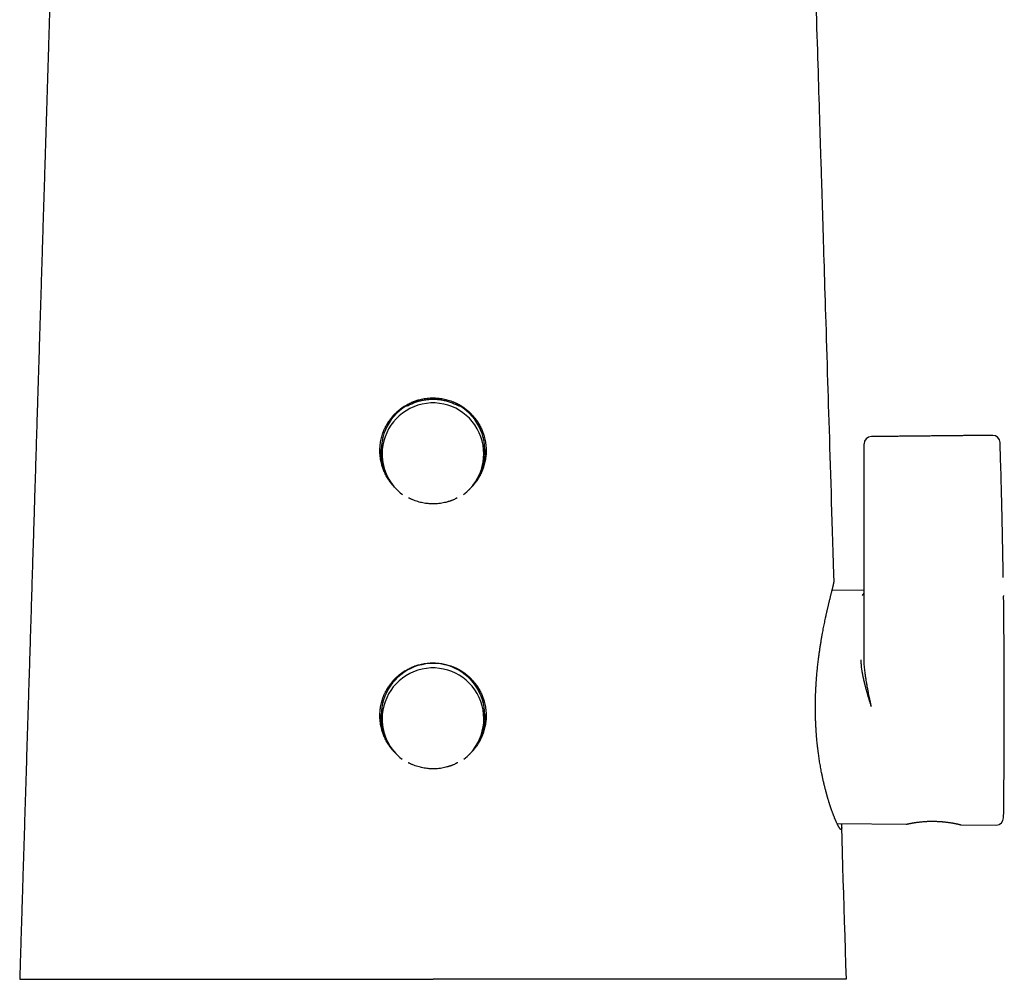
# Model space of a CAD drawing. Units: millimetres. Extents: x 8 to 600, y 12 to 399.
# Drawn here: x 281 to 348, y 269 to 334 of the extents above; entities that cross this region are included whole.
import ezdxf

# ---------------------------------------------------------------- set-up
doc = ezdxf.new("R2010")
doc.units = ezdxf.units.MM

msp = doc.modelspace()

# ---------------------------------------------------------------- linework, layer by layer
at = {"color": 7, "linetype": 'Continuous', "lineweight": 30}
for p, q in [((338.504, 304.879), (338.504, 305.508)), ((347.216, 306.093), (347.216, 306.091)), ((347.755, 304.426), (347.721, 305.597)), ((338.504, 290.981), (338.504, 304.879)), ((305.886, 304.319), (305.941, 304.079)), ((312.667, 304.079), (312.722, 304.319)), ((347.767, 304.045), (347.756, 304.423)), ((347.857, 300.505), (347.853, 300.687)), ((347.897, 298.587), (347.892, 298.844)), ((347.933, 296.456), (347.926, 296.89)), ((338.504, 295.615), (336.336, 295.596)), ((305.886, 286.375), (305.941, 286.134)), ((312.667, 286.134), (312.722, 286.375)), ((336.678, 279.796), (341.35, 279.756)), ((345.039, 279.726), (345.055, 279.725)), ((345.05, 279.725), (345.057, 279.723)), ((345.057, 279.723), (347.453, 279.702))]:
    msp.add_line(p, q, dxfattribs=at)
at = {"color": 7, "linetype": 'Continuous', "lineweight": 30, "flags": 128}
for points in [[(336.473, 296.193), (336.458, 296.674), (336.435, 297.42), (336.412, 298.158), (336.389, 298.889), (336.367, 299.612), (336.347, 300.268), (336.327, 300.917), (336.307, 301.559), (336.287, 302.195), (336.268, 302.825), (336.249, 303.448), (336.23, 304.064), (336.211, 304.674), (336.192, 305.277), (336.174, 305.874), (336.156, 306.464), (336.138, 307.047), (336.121, 307.591), (336.104, 308.13), (336.088, 308.662), (336.072, 309.189), (336.055, 309.709), (336.037, 310.305), (336.019, 310.892), (336.001, 311.472), (335.983, 312.043), (335.966, 312.607), (335.949, 313.164), (335.932, 313.712), (335.917, 314.208), (335.902, 314.697), (335.887, 315.18), (335.872, 315.656), (335.857, 316.125), (335.843, 316.588), (335.829, 317.045), (335.815, 317.495), (335.801, 317.938), (335.788, 318.375), (335.775, 318.805), (335.762, 319.228), (335.75, 319.622), (335.738, 320.009), (335.726, 320.391), (335.714, 320.767), (335.703, 321.137), (335.691, 321.523), (335.679, 321.902), (335.668, 322.275), (335.656, 322.641), (335.645, 323.001), (335.634, 323.354), (335.626, 323.627), (335.618, 323.896), (335.609, 324.161), (335.601, 324.422), (335.593, 324.681), (335.585, 324.945), (335.574, 325.305), (335.563, 325.671), (335.551, 326.046), (335.539, 326.427), (335.527, 326.816), (335.515, 327.212), (335.503, 327.615), (335.49, 328.026), (335.477, 328.458), (335.463, 328.899), (335.449, 329.347), (335.435, 329.803), (335.421, 330.267), (335.407, 330.73), (335.392, 331.2), (335.377, 331.678), (335.362, 332.164), (335.347, 332.668), (335.331, 333.179), (335.315, 333.698), (335.299, 334.225), (335.282, 334.76)], [(347.954, 295.253), (347.956, 295.232), (347.957, 295.199)], [(337.304, 269.256), (337.273, 270.246), (337.243, 271.227), (337.213, 272.201), (337.183, 273.168), (337.154, 274.126), (337.125, 275.06), (337.096, 275.986), (337.068, 276.905), (337.04, 277.816), (337.011, 278.738), (336.987, 279.539)]]:
    msp.add_lwpolyline(points, dxfattribs=at)
at = {"color": 7, "linetype": 'Continuous', "lineweight": 30}
for centre, radius, start, end in [((309.3, 304.842), 3.445, 306.84854, 180.00702), ((309.289, 305.094), 3.49, 121.02099, 192.81955), ((309.319, 305.094), 3.49, 347.1798, 58.97966), ((339.004, 305.508), 0.5, 90.60504, 180), ((347.221, 305.593), 0.5, 1.77957, 90.57209), ((309.284, 305.233), 3.58, 181.6444, 205.62588), ((309.29, 304.843), 3.435, 180.02484, 233.40321), ((309.324, 305.233), 3.58, 334.37398, 358.35742), ((-251.996, 287.697), 600, 0, 0.716355), ((309.304, 287.144), 3.504, 347.3144, 192.6856), ((309.3, 286.897), 3.445, 307.28276, 180.00616), ((-251.996, 287.697), 600, 359.283645, 0), ((309.284, 287.288), 3.58, 181.51171, 205.62574), ((309.29, 286.899), 3.435, 180.02455, 232.96852), ((309.324, 287.288), 3.58, 334.37445, 358.29125), ((347.457, 280.202), 0.5, 269.5, 359.28364)]:
    msp.add_arc(centre, radius, start, end, dxfattribs=at)
for start_param, end_param in [(4.632555, 4.6398), (4.784978, 4.792235)]:
    msp.add_ellipse((309.304, 309.546), major_axis=(24, 0), ratio=0.061058, start_param=start_param, end_param=end_param, dxfattribs=at)
for points, knots in [([(285.285, 398.257), (285.284, 398.222), (285.273, 397.859), (285.252, 397.171), (285.222, 396.197), (285.192, 395.231), (285.162, 394.278), (285.133, 393.339), (285.105, 392.412), (285.077, 391.494), (285.048, 390.576), (285.02, 389.66), (284.992, 388.746), (284.964, 387.84), (284.936, 386.941), (284.909, 386.05), (284.881, 385.167), (284.854, 384.292), (284.828, 383.424), (284.801, 382.565), (284.775, 381.713), (284.749, 380.869), (284.723, 380.033), (284.697, 379.205), (284.673, 378.406), (284.649, 377.638), (284.626, 376.9), (284.604, 376.167), (284.581, 375.442), (284.559, 374.723), (284.536, 373.989), (284.513, 373.241), (284.49, 372.479), (284.467, 371.725), (284.443, 370.979), (284.421, 370.24), (284.398, 369.51), (284.376, 368.807), (284.356, 368.131), (284.336, 367.482), (284.316, 366.839), (284.296, 366.203), (284.277, 365.574), (284.257, 364.951), (284.238, 364.334), (284.22, 363.725), (284.201, 363.121), (284.183, 362.525), (284.164, 361.935), (284.147, 361.362), (284.13, 360.807), (284.113, 360.269), (284.097, 359.736), (284.08, 359.21), (284.063, 358.662), (284.046, 358.094), (284.028, 357.507), (284.01, 356.927), (283.992, 356.355), (283.975, 355.791), (283.958, 355.235), (283.941, 354.702), (283.925, 354.191), (283.91, 353.701), (283.895, 353.219), (283.881, 352.743), (283.866, 352.273), (283.852, 351.81), (283.838, 351.354), (283.824, 350.904), (283.81, 350.461), (283.797, 350.024), (283.784, 349.594), (283.771, 349.178), (283.758, 348.777), (283.746, 348.389), (283.735, 348.007), (283.723, 347.632), (283.711, 347.254), (283.7, 346.876), (283.688, 346.496), (283.676, 346.123), (283.665, 345.757), (283.654, 345.397), (283.644, 345.069), (283.635, 344.77), (283.626, 344.502), (283.618, 344.237), (283.61, 343.975), (283.602, 343.714), (283.593, 343.419), (283.583, 343.089), (283.571, 342.722), (283.56, 342.348), (283.548, 341.967), (283.536, 341.578), (283.524, 341.182), (283.511, 340.779), (283.499, 340.363), (283.485, 339.935), (283.472, 339.495), (283.458, 339.047), (283.444, 338.591), (283.43, 338.13), (283.415, 337.664), (283.401, 337.193), (283.386, 336.715), (283.371, 336.226), (283.356, 335.726), (283.34, 335.215), (283.324, 334.696), (283.308, 334.169), (283.291, 333.634), (283.274, 333.091), (283.257, 332.541), (283.24, 331.983), (283.223, 331.417), (283.205, 330.843), (283.187, 330.261), (283.169, 329.671), (283.15, 329.073), (283.132, 328.485), (283.114, 327.907), (283.097, 327.338), (283.079, 326.763), (283.061, 326.181), (283.043, 325.593), (283.024, 324.98), (283.004, 324.342), (282.984, 323.677), (282.963, 323.005), (282.942, 322.325), (282.921, 321.637), (282.899, 320.942), (282.878, 320.258), (282.857, 319.587), (282.837, 318.929), (282.817, 318.264), (282.796, 317.592), (282.775, 316.914), (282.754, 316.229), (282.733, 315.538), (282.711, 314.84), (282.689, 314.135), (282.667, 313.424), (282.645, 312.707), (282.623, 311.996), (282.602, 311.294), (282.58, 310.599), (282.558, 309.898), (282.537, 309.192), (282.513, 308.441), (282.489, 307.647), (282.463, 306.807), (282.437, 305.96), (282.411, 305.105), (282.384, 304.242), (282.357, 303.371), (282.331, 302.517), (282.305, 301.681), (282.28, 300.862), (282.254, 300.036), (282.228, 299.204), (282.203, 298.365), (282.176, 297.52), (282.15, 296.668), (282.124, 295.809), (282.097, 294.944), (282.07, 294.073), (282.043, 293.194), (282.016, 292.326), (281.99, 291.469), (281.964, 290.623), (281.937, 289.771), (281.911, 288.913), (281.884, 288.032), (281.856, 287.126), (281.827, 286.197), (281.798, 285.262), (281.769, 284.319), (281.74, 283.37), (281.711, 282.433), (281.682, 281.508), (281.654, 280.595), (281.626, 279.676), (281.597, 278.752), (281.567, 277.785), (281.536, 276.776), (281.504, 275.723), (281.471, 274.663), (281.438, 273.596), (281.405, 272.521), (281.371, 271.439), (281.338, 270.35), (281.315, 269.622), (281.304, 269.256)], [0, 0, 0, 0, 0.000828, 0.008439, 0.015989, 0.02348, 0.03091, 0.038148, 0.045329, 0.052451, 0.059515, 0.066664, 0.073751, 0.080778, 0.087745, 0.094651, 0.101496, 0.108281, 0.115005, 0.121669, 0.128271, 0.134814, 0.141296, 0.147717, 0.154077, 0.159855, 0.165581, 0.171257, 0.176881, 0.182455, 0.187978, 0.193945, 0.199851, 0.205696, 0.211481, 0.217206, 0.22287, 0.228473, 0.233556, 0.238588, 0.24357, 0.2485, 0.253379, 0.258208, 0.262986, 0.267712, 0.272388, 0.277013, 0.281587, 0.28611, 0.290328, 0.294501, 0.298628, 0.302711, 0.306748, 0.311362, 0.315916, 0.320409, 0.324842, 0.329214, 0.333525, 0.337776, 0.341619, 0.345412, 0.349153, 0.352844, 0.356484, 0.360073, 0.363611, 0.367098, 0.370534, 0.373919, 0.377253, 0.380537, 0.383586, 0.38659, 0.389548, 0.392462, 0.39533, 0.398322, 0.401264, 0.404155, 0.406994, 0.409783, 0.412521, 0.414637, 0.416721, 0.418773, 0.420795, 0.422808, 0.424852, 0.427639, 0.430483, 0.433384, 0.436341, 0.439355, 0.442425, 0.445552, 0.448735, 0.452088, 0.455501, 0.458975, 0.46251, 0.466105, 0.469694, 0.473343, 0.477049, 0.480814, 0.484716, 0.488679, 0.492703, 0.496788, 0.500933, 0.50514, 0.509407, 0.513735, 0.518123, 0.522573, 0.527084, 0.531655, 0.536287, 0.54098, 0.545335, 0.549742, 0.554199, 0.558708, 0.563268, 0.567879, 0.572967, 0.578116, 0.583327, 0.588597, 0.593929, 0.599322, 0.604775, 0.609828, 0.614931, 0.620086, 0.625292, 0.630549, 0.635857, 0.641216, 0.646626, 0.652087, 0.6576, 0.663163, 0.668778, 0.674119, 0.679505, 0.684937, 0.690414, 0.695936, 0.702382, 0.70889, 0.715458, 0.722087, 0.728776, 0.735527, 0.742338, 0.748635, 0.754984, 0.761383, 0.767834, 0.774335, 0.780888, 0.787492, 0.794147, 0.800853, 0.80761, 0.814419, 0.821278, 0.827793, 0.834352, 0.840957, 0.847608, 0.854304, 0.861456, 0.868659, 0.875912, 0.883217, 0.890573, 0.897981, 0.905011, 0.912087, 0.919209, 0.926376, 0.933589, 0.941692, 0.949852, 0.958068, 0.966341, 0.974671, 0.983058, 0.9915, 1, 1, 1, 1]), ([(306.877, 302.399), (306.869, 302.406), (306.829, 302.442), (306.763, 302.507), (306.68, 302.592), (306.608, 302.672), (306.543, 302.748), (306.484, 302.82), (306.438, 302.881), (306.401, 302.93), (306.373, 302.97), (306.347, 303.007), (306.321, 303.045), (306.292, 303.088), (306.242, 303.166), (306.176, 303.275), (306.102, 303.413), (306.036, 303.548), (305.988, 303.658), (305.953, 303.744), (305.93, 303.806), (305.907, 303.868), (305.886, 303.931), (305.866, 303.993), (305.847, 304.056), (305.819, 304.154), (305.786, 304.289), (305.751, 304.471), (305.724, 304.662), (305.708, 304.862), (305.702, 305.051), (305.707, 305.229), (305.719, 305.399), (305.739, 305.571), (305.769, 305.743), (305.807, 305.916), (305.854, 306.089), (305.911, 306.262), (305.963, 306.397), (306.005, 306.495), (306.034, 306.557), (306.064, 306.62), (306.095, 306.684), (306.129, 306.748), (306.163, 306.808), (306.195, 306.864), (306.226, 306.916), (306.258, 306.968), (306.29, 307.017), (306.319, 307.06), (306.353, 307.109), (306.395, 307.168), (306.451, 307.241), (306.515, 307.321), (306.587, 307.407), (306.669, 307.497), (306.755, 307.585), (306.839, 307.666), (306.919, 307.737), (306.994, 307.802), (307.066, 307.859), (307.126, 307.905), (307.175, 307.942), (307.215, 307.969), (307.251, 307.995), (307.289, 308.021), (307.332, 308.049), (307.41, 308.098), (307.519, 308.163), (307.657, 308.237), (307.792, 308.302), (307.902, 308.349), (307.988, 308.383), (308.05, 308.407), (308.112, 308.429), (308.174, 308.45), (308.237, 308.47), (308.299, 308.488), (308.397, 308.516), (308.532, 308.548), (308.714, 308.583), (308.905, 308.609), (309.105, 308.626), (309.238, 308.628), (309.304, 308.629)], [0, 0, 0, 0, 0.003618, 0.018875, 0.032189, 0.044634, 0.056209, 0.066916, 0.076752, 0.082722, 0.088319, 0.093544, 0.098395, 0.104242, 0.111506, 0.130422, 0.14855, 0.165892, 0.182446, 0.190178, 0.197872, 0.205529, 0.213148, 0.22073, 0.228274, 0.23578, 0.256229, 0.276394, 0.300033, 0.323275, 0.346119, 0.365587, 0.385332, 0.405355, 0.425657, 0.44624, 0.467102, 0.488246, 0.509672, 0.517451, 0.525404, 0.533532, 0.541833, 0.550307, 0.558956, 0.565874, 0.572899, 0.580031, 0.58727, 0.59335, 0.59824, 0.607864, 0.618632, 0.630543, 0.643598, 0.657797, 0.673139, 0.686407, 0.698811, 0.710351, 0.721027, 0.730839, 0.736796, 0.742382, 0.747597, 0.752442, 0.758289, 0.765559, 0.784489, 0.802632, 0.819987, 0.836555, 0.84428, 0.851966, 0.859615, 0.867226, 0.874799, 0.882334, 0.889831, 0.910254, 0.930391, 0.953994, 0.977197, 1, 1, 1, 1]), ([(307.563, 308.084), (307.603, 308.106), (307.683, 308.15), (307.805, 308.21), (307.93, 308.265), (308.058, 308.316), (308.188, 308.362), (308.322, 308.403), (308.458, 308.439), (308.596, 308.47), (308.737, 308.496), (308.88, 308.516), (309.024, 308.531), (309.171, 308.539), (309.318, 308.542), (309.467, 308.538), (309.616, 308.528), (309.763, 308.512), (309.907, 308.49), (310.049, 308.463), (310.189, 308.43), (310.329, 308.391), (310.469, 308.346), (310.607, 308.294), (310.744, 308.237), (310.862, 308.181), (310.962, 308.13), (311.017, 308.1), (311.045, 308.084)], [0, 0, 0, 0, 0.037508, 0.075044, 0.11258, 0.150088, 0.188557, 0.227057, 0.265556, 0.304025, 0.343753, 0.383515, 0.423277, 0.463004, 0.503896, 0.544826, 0.585756, 0.626648, 0.666201, 0.705789, 0.745377, 0.784932, 0.825625, 0.866356, 0.907087, 0.947781, 0.97389, 1, 1, 1, 1]), ([(309.304, 308.629), (309.36, 308.628), (309.473, 308.627), (309.643, 308.615), (309.815, 308.595), (309.988, 308.566), (310.162, 308.528), (310.336, 308.482), (310.51, 308.426), (310.646, 308.374), (310.745, 308.333), (310.808, 308.305), (310.871, 308.275), (310.936, 308.244), (311.001, 308.21), (311.062, 308.177), (311.119, 308.145), (311.172, 308.114), (311.224, 308.082), (311.274, 308.05), (311.318, 308.022), (311.366, 307.989), (311.425, 307.948), (311.498, 307.893), (311.579, 307.83), (311.665, 307.759), (311.756, 307.678), (311.845, 307.593), (311.927, 307.509), (311.999, 307.431), (312.064, 307.357), (312.122, 307.286), (312.169, 307.226), (312.206, 307.177), (312.235, 307.138), (312.261, 307.101), (312.287, 307.063), (312.316, 307.02), (312.366, 306.943), (312.432, 306.835), (312.506, 306.698), (312.572, 306.564), (312.62, 306.455), (312.655, 306.37), (312.678, 306.309), (312.701, 306.247), (312.722, 306.185), (312.742, 306.123), (312.761, 306.061), (312.789, 305.963), (312.822, 305.829), (312.857, 305.648), (312.884, 305.457), (312.9, 305.257), (312.906, 305.068), (312.901, 304.89), (312.889, 304.72), (312.869, 304.548), (312.84, 304.375), (312.801, 304.201), (312.754, 304.027), (312.697, 303.853), (312.646, 303.72), (312.607, 303.627), (312.583, 303.574), (312.558, 303.52), (312.531, 303.465), (312.503, 303.409), (312.474, 303.354), (312.444, 303.299), (312.413, 303.245), (312.382, 303.193), (312.35, 303.14), (312.318, 303.091), (312.289, 303.047), (312.256, 302.998), (312.214, 302.939), (312.159, 302.865), (312.095, 302.784), (312.022, 302.697), (311.94, 302.605), (311.854, 302.516), (311.779, 302.442), (311.734, 302.401), (311.717, 302.386)], [0, 0, 0, 0, 0.019367, 0.039024, 0.05897, 0.079206, 0.099734, 0.120554, 0.141666, 0.163072, 0.170856, 0.178819, 0.186961, 0.195281, 0.203779, 0.212456, 0.219399, 0.226452, 0.233616, 0.240889, 0.24694, 0.251731, 0.261203, 0.271852, 0.283676, 0.296677, 0.310853, 0.326205, 0.339378, 0.351716, 0.363219, 0.373887, 0.38372, 0.389705, 0.395333, 0.400603, 0.405514, 0.411386, 0.418624, 0.43748, 0.455566, 0.472881, 0.489426, 0.497127, 0.504793, 0.512422, 0.520014, 0.527571, 0.535092, 0.542576, 0.562971, 0.583094, 0.606696, 0.629914, 0.652751, 0.672142, 0.69182, 0.711786, 0.732041, 0.752585, 0.773419, 0.794544, 0.81596, 0.822591, 0.829351, 0.836242, 0.843262, 0.850413, 0.857693, 0.865103, 0.87201, 0.879026, 0.886151, 0.893386, 0.899422, 0.90423, 0.913741, 0.924437, 0.93632, 0.949388, 0.963642, 0.979082, 0.992209, 1, 1, 1, 1]), ([(347.216, 306.092), (347.154, 306.091), (347.029, 306.09), (346.837, 306.088), (346.638, 306.086), (346.431, 306.084), (346.217, 306.081), (345.998, 306.079), (345.772, 306.077), (345.54, 306.075), (345.298, 306.072), (345.047, 306.07), (344.786, 306.067), (344.519, 306.064), (344.243, 306.061), (343.96, 306.058), (343.669, 306.055), (343.371, 306.052), (343.065, 306.049), (342.751, 306.046), (342.43, 306.043), (342.101, 306.039), (341.764, 306.036), (341.42, 306.032), (341.078, 306.028), (340.739, 306.025), (340.403, 306.021), (340.061, 306.018), (339.713, 306.014), (339.358, 306.01), (339.119, 306.008), (338.998, 306.006)], [0, 0, 0, 0, 0.022415, 0.045754, 0.070019, 0.095209, 0.121325, 0.147874, 0.175316, 0.20365, 0.232877, 0.263621, 0.295293, 0.327895, 0.361427, 0.395887, 0.431277, 0.467596, 0.504845, 0.543023, 0.58213, 0.622167, 0.663133, 0.705028, 0.747853, 0.787926, 0.828779, 0.870413, 0.912828, 0.956024, 1, 1, 1, 1]), ([(347.852, 300.69), (347.842, 301.108), (347.819, 302.137), (347.79, 303.255), (347.769, 303.955), (347.767, 304.043)], [0, 0, 0, 0, 0.374417, 0.920533, 1, 1, 1, 1]), ([(309.304, 301.451), (309.248, 301.452), (309.135, 301.454), (308.965, 301.466), (308.793, 301.487), (308.62, 301.516), (308.446, 301.554), (308.272, 301.602), (308.098, 301.659), (307.962, 301.712), (307.863, 301.754), (307.8, 301.783), (307.736, 301.813), (307.689, 301.836), (307.663, 301.85), (307.659, 301.852)], [0, 0, 0, 0, 0.098326, 0.1981, 0.299327, 0.402009, 0.50615, 0.611755, 0.718827, 0.827369, 0.866928, 0.907379, 0.94872, 0.990953, 1, 1, 1, 1]), ([(310.949, 301.852), (310.949, 301.852), (310.905, 301.828), (310.816, 301.786), (310.706, 301.737), (310.62, 301.702), (310.558, 301.678), (310.496, 301.656), (310.434, 301.634), (310.372, 301.614), (310.309, 301.595), (310.211, 301.568), (310.076, 301.534), (309.894, 301.499), (309.703, 301.472), (309.503, 301.455), (309.37, 301.452), (309.304, 301.451)], [0, 0, 0, 0, 0.0005309, 0.0884591, 0.1724639, 0.2115482, 0.2504431, 0.2891487, 0.3276652, 0.3659927, 0.4041314, 0.4420814, 0.5454632, 0.6474232, 0.7669503, 0.8844737, 1, 1, 1, 1]), ([(347.891, 298.847), (347.883, 299.269), (347.872, 299.822), (347.859, 300.374), (347.856, 300.504)], [0, 0, 0, 0, 0.7649116, 1, 1, 1, 1]), ([(347.91, 297.852), (347.907, 297.995), (347.903, 298.24), (347.898, 298.485), (347.896, 298.585)], [0, 0, 0, 0, 0.5879264, 1, 1, 1, 1]), ([(347.926, 296.892), (347.925, 296.969), (347.923, 297.124), (347.919, 297.36), (347.914, 297.602), (347.912, 297.766), (347.91, 297.849)], [0, 0, 0, 0, 0.240095, 0.486793, 0.740094, 1, 1, 1, 1]), ([(336.947, 279.399), (336.945, 279.399), (336.939, 279.399), (336.929, 279.404), (336.918, 279.41), (336.906, 279.42), (336.893, 279.433), (336.877, 279.451), (336.857, 279.477), (336.831, 279.515), (336.81, 279.549), (336.794, 279.574), (336.786, 279.589), (336.777, 279.604), (336.768, 279.62), (336.759, 279.636), (336.75, 279.654), (336.735, 279.682), (336.713, 279.724), (336.686, 279.78), (336.657, 279.839), (336.629, 279.9), (336.599, 279.967), (336.578, 280.017), (336.564, 280.048), (336.56, 280.058), (336.556, 280.068), (336.551, 280.079), (336.547, 280.089), (336.537, 280.113), (336.522, 280.15), (336.501, 280.2), (336.479, 280.255), (336.454, 280.317), (336.428, 280.386), (336.4, 280.46), (336.371, 280.538), (336.341, 280.62), (336.318, 280.685), (336.302, 280.731), (336.294, 280.755), (336.285, 280.779), (336.278, 280.801), (336.269, 280.827), (336.259, 280.857), (336.244, 280.901), (336.226, 280.955), (336.205, 281.019), (336.182, 281.089), (336.164, 281.146), (336.151, 281.187), (336.143, 281.211), (336.136, 281.236), (336.128, 281.261), (336.12, 281.288), (336.106, 281.331), (336.089, 281.388), (336.069, 281.454), (336.051, 281.515), (336.036, 281.57), (336.021, 281.62), (336.008, 281.667), (335.996, 281.709), (335.985, 281.747), (335.976, 281.78), (335.968, 281.809), (335.962, 281.829), (335.959, 281.842), (335.957, 281.85), (335.955, 281.858), (335.952, 281.866), (335.95, 281.874), (335.946, 281.891), (335.936, 281.927), (335.917, 281.999), (335.892, 282.093), (335.865, 282.199), (335.838, 282.307), (335.811, 282.418), (335.784, 282.535), (335.757, 282.649), (335.732, 282.761), (335.708, 282.87), (335.69, 282.952), (335.678, 283.009), (335.672, 283.039), (335.665, 283.071), (335.658, 283.105), (335.651, 283.143), (335.643, 283.183), (335.635, 283.222), (335.617, 283.309), (335.592, 283.444), (335.558, 283.626), (335.526, 283.809), (335.496, 283.99), (335.468, 284.17), (335.441, 284.348), (335.421, 284.491), (335.407, 284.597), (335.398, 284.668), (335.389, 284.738), (335.38, 284.809), (335.371, 284.88), (335.363, 284.95), (335.35, 285.062), (335.333, 285.215), (335.312, 285.421), (335.292, 285.64), (335.274, 285.871), (335.259, 286.076), (335.248, 286.254), (335.239, 286.407), (335.232, 286.559), (335.225, 286.713), (335.22, 286.866), (335.214, 287.049), (335.209, 287.261), (335.206, 287.503), (335.206, 287.742), (335.208, 287.979), (335.212, 288.213), (335.218, 288.448), (335.227, 288.685), (335.238, 288.923), (335.251, 289.161), (335.262, 289.342), (335.271, 289.467), (335.276, 289.536), (335.281, 289.605), (335.287, 289.674), (335.292, 289.744), (335.298, 289.813), (335.308, 289.924), (335.321, 290.078), (335.34, 290.265), (335.359, 290.448), (335.378, 290.624), (335.399, 290.801), (335.415, 290.929), (335.425, 291.01), (335.429, 291.043), (335.434, 291.076), (335.438, 291.109), (335.442, 291.143), (335.447, 291.176), (335.452, 291.21), (335.459, 291.269), (335.471, 291.353), (335.488, 291.469), (335.506, 291.595), (335.526, 291.729), (335.546, 291.86), (335.567, 291.988), (335.587, 292.112), (335.608, 292.238), (335.629, 292.362), (335.65, 292.481), (335.676, 292.624), (335.706, 292.791), (335.743, 292.982), (335.78, 293.17), (335.817, 293.354), (335.854, 293.533), (335.881, 293.661), (335.898, 293.741), (335.905, 293.774), (335.912, 293.808), (335.919, 293.841), (335.926, 293.873), (335.933, 293.905), (335.94, 293.936), (335.952, 293.989), (335.968, 294.061), (335.989, 294.157), (336.011, 294.253), (336.033, 294.348), (336.054, 294.439), (336.074, 294.523), (336.092, 294.603), (336.106, 294.66), (336.115, 294.697), (336.119, 294.716), (336.124, 294.734), (336.129, 294.754), (336.139, 294.8), (336.158, 294.878), (336.184, 294.984), (336.21, 295.092), (336.236, 295.194), (336.259, 295.289), (336.281, 295.379), (336.302, 295.462), (336.318, 295.524), (336.329, 295.569), (336.336, 295.597), (336.343, 295.625), (336.35, 295.652), (336.356, 295.678), (336.363, 295.704), (336.372, 295.744), (336.385, 295.795), (336.401, 295.858), (336.416, 295.92), (336.429, 295.977), (336.44, 296.021), (336.447, 296.053), (336.452, 296.077), (336.457, 296.098), (336.461, 296.118), (336.464, 296.135), (336.467, 296.151), (336.47, 296.168), (336.472, 296.183), (336.472, 296.19), (336.472, 296.193)], [0, 0, 0, 0, 0.005723, 0.01148, 0.01727, 0.023093, 0.028951, 0.034842, 0.044169, 0.053581, 0.063078, 0.065735, 0.068409, 0.071099, 0.073806, 0.07653, 0.07927, 0.082026, 0.089693, 0.097485, 0.10455, 0.111715, 0.118981, 0.126348, 0.127341, 0.12834, 0.129345, 0.130356, 0.131373, 0.132396, 0.137303, 0.141798, 0.146402, 0.152023, 0.157799, 0.163727, 0.16981, 0.176045, 0.182435, 0.184147, 0.18587, 0.187604, 0.189342, 0.190533, 0.192977, 0.195559, 0.199537, 0.203803, 0.208358, 0.213202, 0.214677, 0.216177, 0.217702, 0.219252, 0.220827, 0.222725, 0.227106, 0.231174, 0.234601, 0.237769, 0.240678, 0.243329, 0.245721, 0.247819, 0.249667, 0.251266, 0.252616, 0.253044, 0.253472, 0.253898, 0.254324, 0.254749, 0.255174, 0.257164, 0.260677, 0.266816, 0.272152, 0.277351, 0.283363, 0.289181, 0.294805, 0.300236, 0.305474, 0.310518, 0.311967, 0.3134, 0.314815, 0.316405, 0.318242, 0.320072, 0.321894, 0.323709, 0.332034, 0.340204, 0.348221, 0.356083, 0.363792, 0.371348, 0.378751, 0.381676, 0.384592, 0.387499, 0.390397, 0.393286, 0.396165, 0.399036, 0.406883, 0.414663, 0.423836, 0.432914, 0.441898, 0.447802, 0.453699, 0.459591, 0.465478, 0.471358, 0.477234, 0.486457, 0.495669, 0.50487, 0.51372, 0.522634, 0.531612, 0.540655, 0.549763, 0.558937, 0.568179, 0.570837, 0.573511, 0.5762, 0.578904, 0.581624, 0.58436, 0.587111, 0.594756, 0.602519, 0.60955, 0.616675, 0.623895, 0.631209, 0.632563, 0.633928, 0.635302, 0.636687, 0.638082, 0.639486, 0.640901, 0.642326, 0.646871, 0.651515, 0.657175, 0.662976, 0.668919, 0.674345, 0.679884, 0.685536, 0.691301, 0.696841, 0.702015, 0.711255, 0.720495, 0.729765, 0.739075, 0.748386, 0.757695, 0.759555, 0.761398, 0.763227, 0.765039, 0.766836, 0.768617, 0.770382, 0.772132, 0.777528, 0.78277, 0.788808, 0.794626, 0.800225, 0.805604, 0.810763, 0.815703, 0.81697, 0.818223, 0.81946, 0.820687, 0.82234, 0.828781, 0.83713, 0.845323, 0.853361, 0.861244, 0.868972, 0.876546, 0.883964, 0.886873, 0.889773, 0.892664, 0.895547, 0.898421, 0.901286, 0.904143, 0.911955, 0.919704, 0.928844, 0.937894, 0.946855, 0.951937, 0.957016, 0.962091, 0.967162, 0.972229, 0.977293, 0.982353, 0.991622, 1, 1, 1, 1]), ([(338.385, 295.251), (338.394, 295.268), (338.413, 295.302), (338.448, 295.349), (338.478, 295.386), (338.498, 295.405), (338.504, 295.411)], [0, 0, 0, 0, 0.275576, 0.565308, 0.869299, 1, 1, 1, 1]), ([(339, 287.697), (338.989, 287.734), (338.967, 287.805), (338.936, 287.909), (338.907, 288.007), (338.879, 288.1), (338.854, 288.186), (338.833, 288.256), (338.816, 288.312), (338.804, 288.355), (338.792, 288.395), (338.781, 288.434), (338.77, 288.47), (338.758, 288.512), (338.744, 288.56), (338.721, 288.644), (338.689, 288.755), (338.652, 288.892), (338.62, 289.009), (338.594, 289.108), (338.578, 289.17), (338.568, 289.211), (338.563, 289.232), (338.558, 289.253), (338.553, 289.273), (338.548, 289.294), (338.533, 289.353), (338.51, 289.45), (338.479, 289.583), (338.451, 289.712), (338.429, 289.821), (338.411, 289.913), (338.398, 289.986), (338.385, 290.06), (338.372, 290.136), (338.357, 290.238), (338.34, 290.362), (338.325, 290.504), (338.314, 290.64), (338.307, 290.772), (338.306, 290.858), (338.306, 290.9)], [0, 0, 0, 0, 0.0339307, 0.0660437, 0.096339, 0.1248169, 0.1514776, 0.1763212, 0.1901104, 0.2032687, 0.2157962, 0.2276928, 0.2389587, 0.2495938, 0.2663916, 0.2833219, 0.3273484, 0.3697468, 0.4105192, 0.4365396, 0.4618535, 0.4683667, 0.4748315, 0.4812479, 0.487616, 0.4939357, 0.5002071, 0.5430263, 0.5844848, 0.624588, 0.6633418, 0.687014, 0.7101574, 0.732774, 0.7559331, 0.7824523, 0.8286969, 0.8735426, 0.9170192, 0.9591596, 1, 1, 1, 1]), ([(339, 287.697), (338.984, 287.773), (338.953, 287.919), (338.909, 288.132), (338.867, 288.333), (338.829, 288.521), (338.794, 288.697), (338.764, 288.855), (338.737, 288.996), (338.714, 289.12), (338.699, 289.209), (338.689, 289.266), (338.684, 289.294), (338.679, 289.322), (338.673, 289.356), (338.658, 289.445), (338.632, 289.603), (338.599, 289.82), (338.569, 290.044), (338.545, 290.256), (338.526, 290.456), (338.514, 290.642), (338.506, 290.816), (338.505, 290.927), (338.504, 290.981)], [0, 0, 0, 0, 0.068226, 0.13273, 0.19351, 0.250568, 0.303903, 0.353515, 0.394095, 0.431792, 0.466607, 0.475317, 0.483827, 0.492135, 0.500332, 0.515266, 0.572584, 0.644821, 0.713323, 0.778094, 0.83914, 0.896467, 0.950084, 1, 1, 1, 1]), ([(306.879, 284.453), (306.87, 284.46), (306.829, 284.497), (306.763, 284.562), (306.68, 284.647), (306.608, 284.727), (306.543, 284.803), (306.484, 284.875), (306.438, 284.936), (306.401, 284.986), (306.373, 285.025), (306.347, 285.062), (306.321, 285.1), (306.292, 285.143), (306.242, 285.221), (306.176, 285.33), (306.102, 285.469), (306.036, 285.604), (305.988, 285.714), (305.953, 285.799), (305.93, 285.861), (305.907, 285.924), (305.886, 285.986), (305.866, 286.048), (305.847, 286.111), (305.819, 286.209), (305.786, 286.344), (305.751, 286.526), (305.724, 286.717), (305.708, 286.918), (305.702, 287.106), (305.707, 287.285), (305.719, 287.454), (305.739, 287.626), (305.769, 287.798), (305.807, 287.971), (305.854, 288.145), (305.911, 288.317), (305.963, 288.452), (306.005, 288.55), (306.034, 288.612), (306.064, 288.675), (306.095, 288.739), (306.129, 288.803), (306.163, 288.864), (306.195, 288.92), (306.226, 288.971), (306.258, 289.023), (306.29, 289.072), (306.319, 289.116), (306.353, 289.164), (306.395, 289.223), (306.451, 289.297), (306.515, 289.377), (306.587, 289.462), (306.669, 289.552), (306.755, 289.64), (306.839, 289.721), (306.919, 289.793), (306.994, 289.857), (307.066, 289.915), (307.126, 289.961), (307.176, 289.997), (307.215, 290.025), (307.251, 290.05), (307.289, 290.076), (307.332, 290.104), (307.41, 290.154), (307.519, 290.219), (307.657, 290.292), (307.792, 290.357), (307.902, 290.405), (307.988, 290.439), (308.05, 290.462), (308.112, 290.485), (308.174, 290.505), (308.237, 290.525), (308.299, 290.544), (308.397, 290.571), (308.532, 290.604), (308.714, 290.638), (308.905, 290.665), (309.105, 290.682), (309.238, 290.684), (309.304, 290.685)], [0, 0, 0, 0, 0.00383, 0.019087, 0.032394, 0.044833, 0.056404, 0.067107, 0.076942, 0.082911, 0.088508, 0.093733, 0.098585, 0.104432, 0.111695, 0.130609, 0.148736, 0.166077, 0.182631, 0.190361, 0.198052, 0.205707, 0.213324, 0.220903, 0.228445, 0.23595, 0.256393, 0.276555, 0.300189, 0.323426, 0.346267, 0.36573, 0.38547, 0.405488, 0.425786, 0.446362, 0.467219, 0.488357, 0.509776, 0.517555, 0.525507, 0.533633, 0.541933, 0.550406, 0.559053, 0.56597, 0.572993, 0.580124, 0.587363, 0.593442, 0.598331, 0.607952, 0.618717, 0.630625, 0.643675, 0.657869, 0.673205, 0.686473, 0.698877, 0.710417, 0.721093, 0.730904, 0.73686, 0.742445, 0.74766, 0.752504, 0.758349, 0.765616, 0.784539, 0.802675, 0.820024, 0.836587, 0.844309, 0.851994, 0.859641, 0.86725, 0.874821, 0.882355, 0.889851, 0.910269, 0.930403, 0.954002, 0.977201, 1, 1, 1, 1]), ([(309.304, 290.685), (309.36, 290.684), (309.473, 290.682), (309.643, 290.67), (309.815, 290.65), (309.988, 290.621), (310.162, 290.584), (310.336, 290.537), (310.51, 290.481), (310.646, 290.43), (310.745, 290.388), (310.808, 290.36), (310.871, 290.331), (310.936, 290.299), (311.001, 290.265), (311.062, 290.232), (311.119, 290.2), (311.172, 290.169), (311.224, 290.137), (311.274, 290.105), (311.318, 290.077), (311.366, 290.044), (311.425, 290.003), (311.498, 289.948), (311.579, 289.886), (311.665, 289.814), (311.756, 289.733), (311.845, 289.649), (311.927, 289.565), (311.999, 289.487), (312.064, 289.412), (312.122, 289.341), (312.169, 289.281), (312.206, 289.232), (312.235, 289.193), (312.261, 289.156), (312.287, 289.118), (312.316, 289.075), (312.366, 288.998), (312.432, 288.89), (312.506, 288.753), (312.572, 288.619), (312.62, 288.51), (312.655, 288.425), (312.678, 288.364), (312.701, 288.302), (312.722, 288.24), (312.742, 288.178), (312.761, 288.116), (312.789, 288.018), (312.822, 287.884), (312.857, 287.703), (312.884, 287.512), (312.9, 287.312), (312.906, 287.123), (312.901, 286.945), (312.889, 286.775), (312.869, 286.603), (312.84, 286.43), (312.801, 286.256), (312.754, 286.082), (312.697, 285.908), (312.646, 285.775), (312.607, 285.683), (312.583, 285.629), (312.558, 285.575), (312.531, 285.52), (312.503, 285.465), (312.474, 285.409), (312.444, 285.354), (312.413, 285.3), (312.382, 285.248), (312.35, 285.196), (312.318, 285.146), (312.289, 285.102), (312.256, 285.054), (312.214, 284.995), (312.159, 284.92), (312.095, 284.839), (312.022, 284.752), (311.94, 284.66), (311.854, 284.571), (311.778, 284.497), (311.732, 284.455), (311.715, 284.439)], [0, 0, 0, 0, 0.019361, 0.039011, 0.05895, 0.079179, 0.099699, 0.120511, 0.141615, 0.163012, 0.170795, 0.178755, 0.186895, 0.195212, 0.203708, 0.212383, 0.219323, 0.226375, 0.233536, 0.240807, 0.246856, 0.251644, 0.261112, 0.271756, 0.283576, 0.296572, 0.310743, 0.32609, 0.339257, 0.351589, 0.363087, 0.373751, 0.383579, 0.389563, 0.395189, 0.400457, 0.405367, 0.411237, 0.418473, 0.437325, 0.455407, 0.472718, 0.48926, 0.496958, 0.50462, 0.512246, 0.519836, 0.52739, 0.534907, 0.542389, 0.562776, 0.582892, 0.606485, 0.629696, 0.652525, 0.671909, 0.69158, 0.711538, 0.731785, 0.75232, 0.773145, 0.79426, 0.815667, 0.822296, 0.829054, 0.835943, 0.842961, 0.85011, 0.857388, 0.864795, 0.8717, 0.878714, 0.885836, 0.893068, 0.899103, 0.903911, 0.91342, 0.924114, 0.935991, 0.949052, 0.963297, 0.978725, 0.991853, 1, 1, 1, 1]), ([(309.304, 283.507), (309.248, 283.508), (309.135, 283.509), (308.965, 283.522), (308.793, 283.542), (308.62, 283.572), (308.446, 283.61), (308.272, 283.658), (308.098, 283.715), (307.962, 283.767), (307.863, 283.81), (307.8, 283.838), (307.736, 283.868), (307.678, 283.897), (307.642, 283.916), (307.627, 283.924)], [0, 0, 0, 0, 0.096301, 0.194019, 0.293159, 0.393725, 0.495719, 0.599145, 0.704007, 0.810307, 0.849052, 0.88867, 0.929161, 0.970525, 1, 1, 1, 1]), ([(310.981, 283.925), (310.97, 283.919), (310.916, 283.889), (310.816, 283.841), (310.706, 283.792), (310.62, 283.758), (310.558, 283.734), (310.496, 283.711), (310.434, 283.69), (310.372, 283.67), (310.309, 283.651), (310.211, 283.623), (310.076, 283.59), (309.894, 283.554), (309.703, 283.527), (309.503, 283.51), (309.37, 283.508), (309.304, 283.507)], [0, 0, 0, 0, 0.0214613, 0.1075348, 0.1897673, 0.2280331, 0.2661137, 0.304009, 0.3417194, 0.3792448, 0.4165855, 0.4537416, 0.5549614, 0.6547898, 0.7718189, 0.8868869, 1, 1, 1, 1]), ([(336.958, 279.794), (336.961, 279.774), (336.968, 279.73), (336.976, 279.669), (336.982, 279.612), (336.986, 279.562), (336.987, 279.518), (336.987, 279.481), (336.983, 279.451), (336.978, 279.428), (336.97, 279.411), (336.96, 279.401), (336.952, 279.399), (336.947, 279.399)], [0, 0, 0, 0, 0.0784152, 0.1721888, 0.2653116, 0.3577923, 0.4491159, 0.5405653, 0.6321493, 0.7238763, 0.8157547, 0.9077932, 1, 1, 1, 1]), ([(341.364, 279.759), (341.365, 279.759), (341.37, 279.76), (341.38, 279.761), (341.39, 279.763), (341.393, 279.764)], [0, 0, 0, 0, 0.183969, 0.76087, 1, 1, 1, 1]), ([(341.382, 279.762), (341.382, 279.762), (341.382, 279.762), (341.385, 279.762), (341.389, 279.763), (341.395, 279.764), (341.402, 279.766), (341.41, 279.768), (341.422, 279.77), (341.44, 279.774), (341.465, 279.779), (341.496, 279.786), (341.532, 279.793), (341.573, 279.801), (341.618, 279.81), (341.667, 279.82), (341.723, 279.83), (341.784, 279.841), (341.853, 279.853), (341.924, 279.865), (341.999, 279.876), (342.078, 279.887), (342.159, 279.898), (342.247, 279.909), (342.342, 279.919), (342.445, 279.93), (342.549, 279.939), (342.653, 279.946), (342.755, 279.952), (342.848, 279.956), (342.929, 279.958), (343.002, 279.96), (343.075, 279.96), (343.152, 279.96), (343.234, 279.96), (343.32, 279.958), (343.41, 279.955), (343.496, 279.951), (343.577, 279.947), (343.65, 279.943), (343.722, 279.938), (343.791, 279.932), (343.854, 279.927), (343.916, 279.921), (343.976, 279.915), (344.032, 279.908), (344.083, 279.902), (344.135, 279.896), (344.189, 279.888), (344.25, 279.879), (344.315, 279.87), (344.373, 279.861), (344.424, 279.852), (344.468, 279.845), (344.513, 279.837), (344.559, 279.829), (344.605, 279.82), (344.652, 279.811), (344.698, 279.802), (344.744, 279.792), (344.789, 279.783), (344.833, 279.773), (344.873, 279.764), (344.909, 279.756), (344.94, 279.749), (344.969, 279.742), (344.993, 279.736), (345.013, 279.732), (345.029, 279.728), (345.034, 279.727), (345.037, 279.727)], [0, 0, 0, 0, 0.002594, 0.009917, 0.017737, 0.025757, 0.033976, 0.042394, 0.051013, 0.066574, 0.082746, 0.099529, 0.116866, 0.134222, 0.151477, 0.168589, 0.185516, 0.204653, 0.22358, 0.242311, 0.260854, 0.279236, 0.297468, 0.315548, 0.33645, 0.357144, 0.377619, 0.397515, 0.416669, 0.435099, 0.448457, 0.461416, 0.474459, 0.48832, 0.503009, 0.518524, 0.534867, 0.552036, 0.565394, 0.579211, 0.592909, 0.605844, 0.618016, 0.629427, 0.6419, 0.653316, 0.663678, 0.673006, 0.685107, 0.698385, 0.712841, 0.728477, 0.73891, 0.749809, 0.761211, 0.773437, 0.786562, 0.799822, 0.81389, 0.828768, 0.844461, 0.860973, 0.878314, 0.893846, 0.910007, 0.926814, 0.944263, 0.962276, 0.980851, 1, 1, 1, 1]), ([(281.305, 269.256), (281.305, 269.256), (281.305, 269.256), (281.314, 269.256), (281.33, 269.256), (281.353, 269.256), (281.382, 269.256), (281.417, 269.256), (281.459, 269.256), (281.507, 269.256), (281.562, 269.256), (281.624, 269.256), (281.693, 269.256), (281.768, 269.256), (281.85, 269.256), (281.938, 269.256), (282.033, 269.256), (282.135, 269.256), (282.243, 269.256), (282.357, 269.256), (282.478, 269.256), (282.605, 269.256), (282.739, 269.256), (282.879, 269.256), (283.03, 269.256), (283.193, 269.256), (283.368, 269.256), (283.551, 269.256), (283.742, 269.256), (283.934, 269.256), (284.127, 269.256), (284.319, 269.256), (284.518, 269.256), (284.723, 269.256), (284.933, 269.256), (285.15, 269.256), (285.38, 269.256), (285.624, 269.256), (285.883, 269.256), (286.149, 269.256), (286.421, 269.256), (286.701, 269.256), (286.986, 269.256), (287.279, 269.256), (287.577, 269.256), (287.882, 269.256), (288.192, 269.256), (288.505, 269.256), (288.823, 269.256), (289.146, 269.256), (289.466, 269.256), (289.783, 269.256), (290.096, 269.256), (290.414, 269.256), (290.736, 269.256), (291.061, 269.256), (291.388, 269.256), (291.717, 269.256), (292.05, 269.256), (292.389, 269.256), (292.735, 269.256), (293.086, 269.256), (293.442, 269.256), (293.802, 269.256), (294.165, 269.256), (294.532, 269.256), (294.903, 269.256), (295.277, 269.256), (295.654, 269.256), (296.035, 269.256), (296.419, 269.256), (296.807, 269.256), (297.197, 269.256), (297.604, 269.256), (298.026, 269.256), (298.465, 269.256), (298.908, 269.256), (299.353, 269.256), (299.788, 269.256), (300.211, 269.256), (300.623, 269.256), (301.037, 269.256), (301.454, 269.256), (301.872, 269.256), (302.291, 269.256), (302.727, 269.256), (303.178, 269.256), (303.645, 269.256), (304.114, 269.256), (304.584, 269.256), (305.056, 269.256), (305.528, 269.256), (306.002, 269.256), (306.477, 269.256), (306.953, 269.256), (307.426, 269.256), (307.897, 269.256), (308.366, 269.256), (308.835, 269.256), (309.148, 269.256), (309.304, 269.256)], [0, 0, 0, 0, 0.00807, 0.0179, 0.027733, 0.037568, 0.047406, 0.057071, 0.066738, 0.076407, 0.086079, 0.09595, 0.105823, 0.115697, 0.125574, 0.135452, 0.145331, 0.155211, 0.165093, 0.174975, 0.184857, 0.19474, 0.204623, 0.214507, 0.22439, 0.235261, 0.246132, 0.257002, 0.267871, 0.27874, 0.288619, 0.298498, 0.308376, 0.318254, 0.328131, 0.338007, 0.347882, 0.358745, 0.369608, 0.380471, 0.391334, 0.402197, 0.41306, 0.423923, 0.434787, 0.445651, 0.456515, 0.467186, 0.477856, 0.488527, 0.499197, 0.509052, 0.518907, 0.528761, 0.538615, 0.548469, 0.558146, 0.567823, 0.577499, 0.587175, 0.597048, 0.606919, 0.616791, 0.626661, 0.636532, 0.646401, 0.656271, 0.66614, 0.676009, 0.685878, 0.695747, 0.705617, 0.715487, 0.725357, 0.736215, 0.747073, 0.757932, 0.768792, 0.779652, 0.789525, 0.799398, 0.809271, 0.819145, 0.829019, 0.838893, 0.848766, 0.859627, 0.870487, 0.881348, 0.892207, 0.903066, 0.913925, 0.924783, 0.93564, 0.946497, 0.957354, 0.968016, 0.978677, 0.989339, 1, 1, 1, 1]), ([(337.302, 269.256), (337.299, 269.256), (337.29, 269.256), (337.21, 269.256), (337.078, 269.256), (336.89, 269.256), (336.651, 269.256), (336.362, 269.256), (336.026, 269.256), (335.64, 269.256), (335.201, 269.256), (334.71, 269.256), (334.169, 269.256), (333.58, 269.256), (332.945, 269.256), (332.268, 269.256), (331.549, 269.256), (330.789, 269.256), (329.985, 269.256), (329.134, 269.256), (328.24, 269.256), (327.309, 269.256), (326.348, 269.256), (325.358, 269.256), (324.343, 269.256), (323.306, 269.256), (322.246, 269.256), (321.158, 269.256), (320.039, 269.256), (318.893, 269.256), (317.725, 269.256), (316.54, 269.256), (315.339, 269.256), (314.132, 269.256), (312.924, 269.256), (311.719, 269.256), (310.512, 269.256), (309.707, 269.256), (309.304, 269.256)], [0, 0, 0, 0, 0.026159, 0.054093, 0.082097, 0.110226, 0.138434, 0.166025, 0.193562, 0.221095, 0.248675, 0.276892, 0.304939, 0.332874, 0.360751, 0.388626, 0.416056, 0.443593, 0.471286, 0.49919, 0.527578, 0.555752, 0.583767, 0.611678, 0.639539, 0.666908, 0.694337, 0.721877, 0.749581, 0.777648, 0.805661, 0.833674, 0.861741, 0.889938, 0.917564, 0.945082, 0.972543, 1, 1, 1, 1])]:
    msp.add_open_spline(points, degree=3, knots=knots, dxfattribs=at)

doc.saveas('drawing.dxf')
